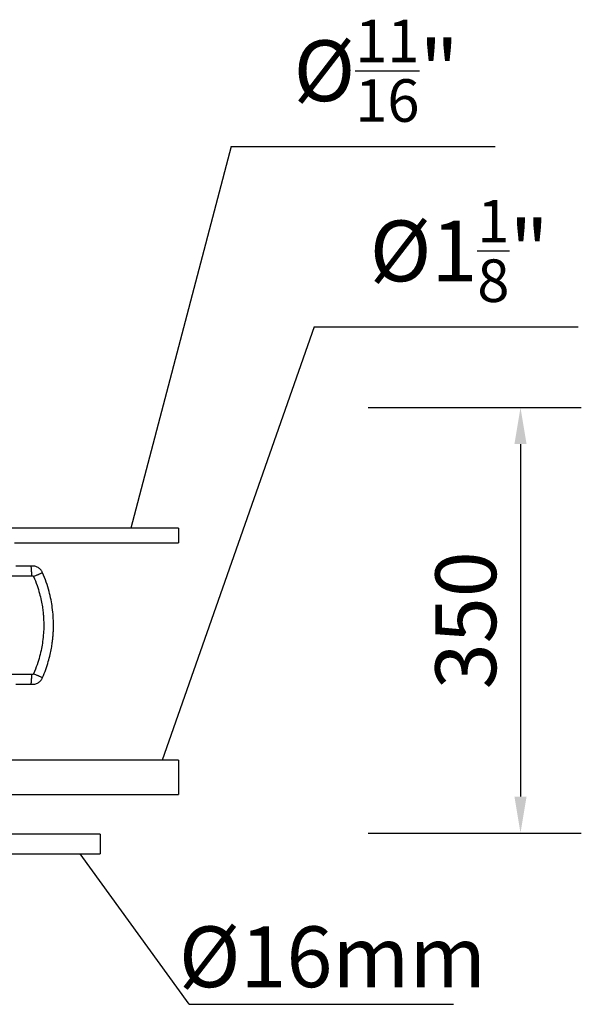
# Model space of a CAD drawing. Units: millimetres. Extents: x -5773 to 16230, y -7919 to 319.
# Drawn here: x 2857 to 3319, y -2198 to -1388 of the extents above; entities that cross this region are included whole.
import ezdxf

# ---------------------------------------------------------------- set-up
doc = ezdxf.new("R2010")
doc.units = ezdxf.units.MM
doc.header["$PDSIZE"] = -1
doc.layers.add('РАЗМЕРЫ', color=7, linetype='Continuous', lineweight=25)
doc.dimstyles.new('Копия Standard', dxfattribs={"dimtxt": 0.5, "dimasz": 0.3, "dimexe": 0.5, "dimexo": 0.2, "dimgap": 0.2, "dimtad": 1, "dimdec": 0, "dimzin": 0, "dimdsep": 46, "dimtxsty": 'Standard', "dimcen": 2, "dimclrd": 256, "dimclre": 256, "dimadec": 0, "dimazin": 0, "dimtfac": 1, "dimtdec": 4, "dimtofl": 0, "dimtmove": 0, "dimatfit": 3, "dimfxl": 1, "dimtolj": 1, "dimtzin": 0, "dimarcsym": 0})

# ---------------------------------------------------------------- blocks, each defined once
blk = doc.blocks.new('*D24')
at = {"layer": 'Defpoints', "color": 0, "transparency": 16777216}
for p in [(3123.68, -1706.73), (3123.68, -2056.73), (3268.93, -2056.73)]:
    blk.add_point(p, dxfattribs=at)
at = {"layer": 'РАЗМЕРЫ', "lineweight": -2, "transparency": 16777216}
for p, q in [((3143.68, -1706.73), (3318.93, -1706.73)), ((3268.93, -1736.73), (3268.93, -2026.73)), ((3143.68, -2056.73), (3318.93, -2056.73))]:
    blk.add_line(p, q, dxfattribs=at)
at = {"layer": 'РАЗМЕРЫ', "transparency": 16777216}
for points in [[(3263.93, -1736.73), (3273.93, -1736.73), (3268.93, -1706.73)], [(3263.93, -2026.73), (3273.93, -2026.73), (3268.93, -2056.73)]]:
    blk.add_solid(points, dxfattribs=at)
at = {"layer": 'РАЗМЕРЫ', "color": 0, "transparency": 16777216, "insert": (3223.93, -1881.73), "char_height": 50, "attachment_point": 5, "rotation": 90}
blk.add_mtext('\\A1;350', dxfattribs=at)

msp = doc.modelspace()

# ---------------------------------------------------------------- linework, layer by layer
for p, q in [((3030.86, -1492.05), (2948.59, -1805.93)), ((3030.86, -1492.05), (3248.13, -1492.05)), ((3099.18, -1640.27), (2974.37, -1996.93)), ((3099.18, -1640.27), (3316.45, -1640.27)), ((2996.57, -2197.64), (2906.79, -2073.79)), ((2996.57, -2197.64), (3213.84, -2197.64))]:
    msp.add_line(p, q)
at = {"color": 7, "linetype": 'Continuous', "lineweight": 25}
for p, q in [((2987.55, -1805.93), (2845.75, -1805.93)), ((2987.55, -1805.93), (2987.55, -1817.93)), ((2852.85, -1817.93), (2987.55, -1817.93)), ((2866.58, -1837.11), (2853.85, -1837.11)), ((2846.73, -1845.11), (2867.12, -1845.11)), ((2867.12, -1926.36), (2846.73, -1926.36)), ((2853.85, -1934.36), (2866.58, -1934.36)), ((2987.55, -1996.93), (2845.75, -1996.93)), ((2987.55, -1996.93), (2987.55, -2024.93)), ((2845.75, -2024.93), (2987.55, -2024.93)), ((2923.15, -2057.79), (2845.75, -2057.79)), ((2923.15, -2057.79), (2923.15, -2073.79)), ((2845.75, -2073.79), (2923.15, -2073.79))]:
    msp.add_line(p, q, dxfattribs=at)
at = {"color": 7, "linetype": 'Continuous', "lineweight": 25, "flags": 128}
for points in [[(2867.12, -1845.11), (2867.1, -1844.89), (2867.07, -1844.31), (2867.01, -1843.51), (2866.97, -1842.86), (2866.93, -1842.23), (2866.9, -1841.83), (2866.87, -1841.46), (2866.85, -1841.11), (2866.83, -1840.76), (2866.8, -1840.39), (2866.78, -1839.99), (2866.73, -1839.36), (2866.69, -1838.71), (2866.64, -1837.91), (2866.6, -1837.33), (2866.58, -1837.11), (2866.58, -1837.11)], [(2875.86, -1842.7), (2875.66, -1842.78), (2875.12, -1843), (2874.39, -1843.31), (2873.79, -1843.56), (2873.2, -1843.8), (2872.83, -1843.95), (2872.49, -1844.1), (2872.17, -1844.23), (2871.85, -1844.36), (2871.5, -1844.51), (2871.13, -1844.66), (2870.55, -1844.9), (2869.95, -1845.15), (2869.21, -1845.46), (2868.67, -1845.68), (2868.47, -1845.77), (2868.47, -1845.77)], [(2866.58, -1934.36), (2866.6, -1934.14), (2866.64, -1933.56), (2866.69, -1932.76), (2866.73, -1932.11), (2866.78, -1931.48), (2866.8, -1931.08), (2866.83, -1930.71), (2866.85, -1930.36), (2866.87, -1930.01), (2866.9, -1929.64), (2866.93, -1929.24), (2866.97, -1928.61), (2867.01, -1927.96), (2867.07, -1927.16), (2867.1, -1926.58), (2867.12, -1926.36), (2867.12, -1926.36)], [(2868.47, -1925.7), (2868.67, -1925.79), (2869.21, -1926.01), (2869.95, -1926.32), (2870.55, -1926.57), (2871.13, -1926.81), (2871.5, -1926.96), (2871.85, -1927.11), (2872.17, -1927.24), (2872.49, -1927.37), (2872.83, -1927.52), (2873.2, -1927.67), (2873.79, -1927.91), (2874.39, -1928.16), (2875.12, -1928.47), (2875.66, -1928.69), (2875.86, -1928.77), (2875.86, -1928.77)]]:
    msp.add_lwpolyline(points, dxfattribs=at)
at = {"color": 7, "linetype": 'Continuous', "lineweight": 25}
for points, knots in [([(2875.86, -1842.7), (2875.73, -1842.41), (2875.46, -1841.81), (2874.97, -1840.97), (2873.97, -1839.71), (2872.26, -1838.23), (2870.16, -1837.4), (2868.59, -1837.1), (2867.61, -1837.05), (2866.93, -1837.09), (2866.58, -1837.11)], [0, 0, 0, 0, 0.0805773, 0.1708334, 0.2505487, 0.497563, 0.7450707, 0.8236247, 0.9112528, 1, 1, 1, 1]), ([(2867.12, -1845.11), (2867.23, -1845.09), (2867.44, -1845.06), (2867.76, -1845.08), (2868.04, -1845.2), (2868.26, -1845.37), (2868.34, -1845.51), (2868.38, -1845.56), (2868.38, -1845.56), (2868.38, -1845.56), (2868.39, -1845.56), (2868.39, -1845.57), (2868.4, -1845.59), (2868.43, -1845.66), (2868.46, -1845.72), (2868.47, -1845.77)], [0, 0, 0, 0, 0.207714, 0.372278, 0.56489, 0.753759, 0.855469, 0.859712, 0.861842, 0.862855, 0.86429, 0.870265, 0.88344, 0.90723, 1, 1, 1, 1]), ([(2868.47, -1845.77), (2869.47, -1848.18), (2871.34, -1852.71), (2873.36, -1859.34), (2874.77, -1865.23), (2875.7, -1870.4), (2876.27, -1874.79), (2876.61, -1878.51), (2876.82, -1882.31), (2876.89, -1886.85), (2876.68, -1892.65), (2876.04, -1898.85), (2874.98, -1905.25), (2873.5, -1911.63), (2871.42, -1918.57), (2869.49, -1923.24), (2868.47, -1925.7)], [0, 0, 0, 0, 0.095347, 0.178645, 0.252274, 0.316175, 0.370051, 0.413811, 0.452355, 0.509001, 0.579503, 0.663929, 0.736176, 0.8157, 0.902879, 1, 1, 1, 1]), ([(2875.86, -1928.77), (2876.78, -1926.55), (2878.55, -1922.27), (2880.58, -1915.93), (2882.11, -1910.11), (2883.18, -1904.89), (2883.89, -1900.33), (2884.34, -1896.42), (2884.62, -1893.04), (2884.82, -1889.28), (2884.89, -1884.51), (2884.66, -1878.26), (2883.99, -1871.57), (2882.85, -1864.66), (2881.22, -1857.72), (2878.97, -1850.27), (2876.92, -1845.27), (2875.86, -1842.7)], [0, 0, 0, 0, 0.081403, 0.157006, 0.225164, 0.285235, 0.337386, 0.38177, 0.418458, 0.452332, 0.509203, 0.579925, 0.664347, 0.736667, 0.817056, 0.905644, 1, 1, 1, 1]), ([(2868.47, -1925.7), (2868.46, -1925.75), (2868.43, -1925.81), (2868.41, -1925.87), (2868.4, -1925.89), (2868.39, -1925.9), (2868.39, -1925.91), (2868.38, -1925.91), (2868.38, -1925.91), (2868.38, -1925.91), (2868.28, -1926.04), (2868.1, -1926.26), (2867.8, -1926.37), (2867.6, -1926.41), (2867.39, -1926.4), (2867.23, -1926.38), (2867.12, -1926.36)], [0, 0, 0, 0, 0.091805, 0.114572, 0.126754, 0.132035, 0.133329, 0.134351, 0.135466, 0.136973, 0.1425, 0.431819, 0.620185, 0.714969, 0.794682, 1, 1, 1, 1]), ([(2866.58, -1934.36), (2866.92, -1934.38), (2867.62, -1934.42), (2868.62, -1934.37), (2870.21, -1934.06), (2872.29, -1933.22), (2873.98, -1931.75), (2874.97, -1930.49), (2875.46, -1929.66), (2875.73, -1929.06), (2875.86, -1928.77)], [0, 0, 0, 0, 0.0873156, 0.1805655, 0.2596408, 0.5041012, 0.750373, 0.8299268, 0.9188109, 1, 1, 1, 1])]:
    msp.add_open_spline(points, degree=3, knots=knots, dxfattribs=at)

# ---------------------------------------------------------------- texts
at = {"layer": 'РАЗМЕРЫ', "char_height": 50, "attachment_point": 5}
for s, insert in [('\\A1;%%C{\\H0.7x;\\S11/16;}"', (3150.25, -1429.64)), ('\\A1;%%C1{\\H0.7x;\\S1/8;}"', (3218.57, -1577.86)), ('\\A1;%%C16mm', (3114.29, -2158.55))]:
    msp.add_mtext(s, dxfattribs=dict(at, insert=insert))

# ---------------------------------------------------------------- dimensions: what is measured, and where the dimension line sits
at = {"layer": 'РАЗМЕРЫ'}
dim = msp.add_linear_dim(base=(3268.93, -2056.73), p1=(3123.68, -1706.73), p2=(3123.68, -2056.73), angle=90, dimstyle='Копия Standard', override={"dimscale": 100, "dimsah": 1}, dxfattribs=at)
dim.commit()
dim.dimension.update_dxf_attribs({"geometry": '*D24', "text_midpoint": (3223.93, -1881.73)})

doc.saveas('drawing.dxf')
